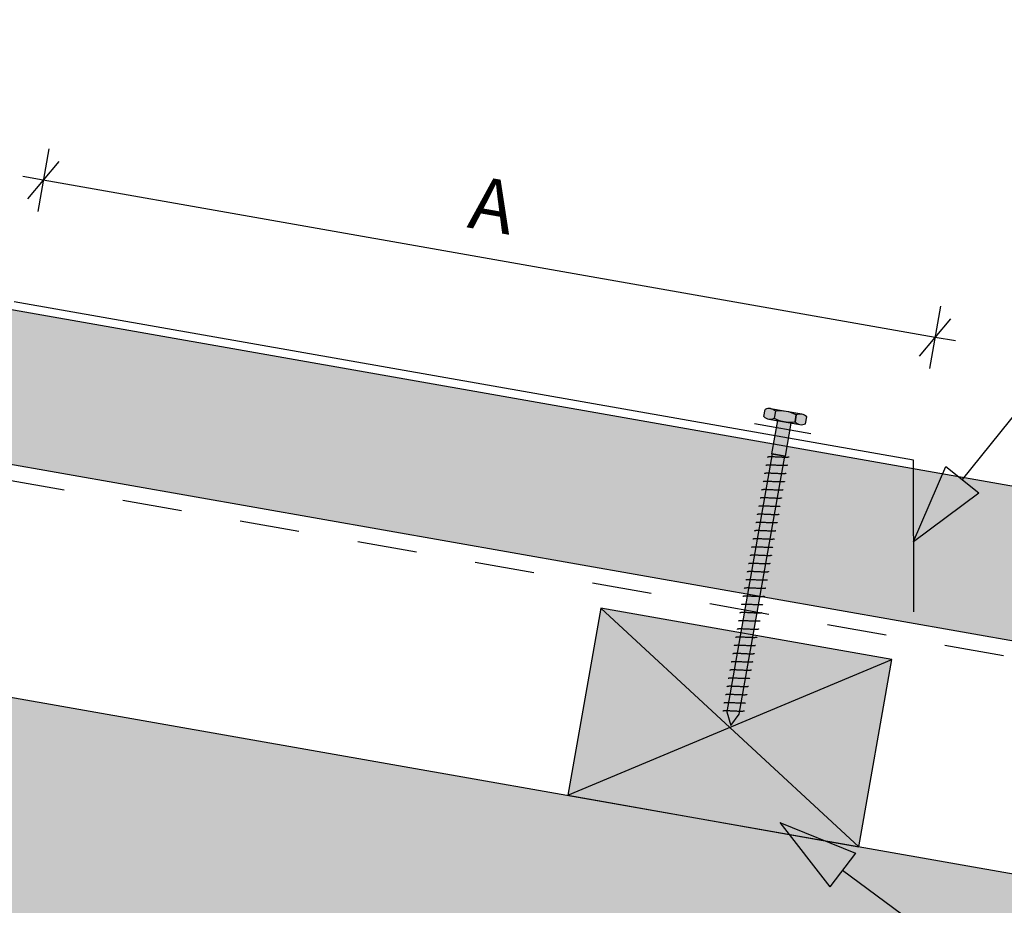
# Model space of a CAD drawing. Units: millimetres. Extents: x 7 to 290, y 5 to 183.
# Drawn here: x 142 to 189, y 133 to 175 of the extents above; entities that cross this region are included whole.
import ezdxf
from ezdxf.xclip import XClip

# ---------------------------------------------------------------- set-up
doc = ezdxf.new("R2010")
doc.units = ezdxf.units.MM
doc.header["$MEASUREMENT"] = 0
doc.header["$XCLIPFRAME"] = 2
doc.linetypes.add('Dashed', pattern=[5.644444, 2.822222, -2.822222])
doc.layers.add('Doc_ Floor', color=7, linetype='Continuous')
doc.styles.add('GENERATED_STYLE_1', font='txt')

# ---------------------------------------------------------------- blocks, each defined once
blk = doc.blocks.new('Drawing_1_2', base_point=(114.844, -39.627))
at = {"linetype": 'Continuous', "lineweight": 25}
blk.add_hatch(color=253, dxfattribs=at).paths.add_polyline_path([(140.397, 154.239), (245.407, 135.723), (246.657, 142.813), (141.648, 161.329)])
at = {"linetype": 'Continuous', "lineweight": 0}
for points in [[(177.767, 156.529), (177.71, 156.201, 0.333333), (178.202, 156.114), (178.26, 156.443, 0.333333)], [(179.505, 156.308), (178.028, 156.568), (177.941, 156.076), (179.418, 155.815)], [(179.245, 156.269, 0.166667), (178.26, 156.443), (178.202, 156.114, 0.166667), (179.187, 155.941)], [(179.737, 156.182, 0.333333), (179.245, 156.269), (179.187, 155.941, 0.333333), (179.679, 155.854)], [(178.352, 156.003), (178.074, 154.428), (178.73, 154.312), (179.008, 155.888)], [(178.107, 154.422), (175.953, 142.21), (176.145, 141.567), (176.544, 142.106), (178.697, 154.318)], [(169.987, 147.124), (168.424, 138.261), (182.212, 135.829), (183.775, 144.693)], [(288.826, 117.031), (136.249, 143.934), (136.249, 125.656), (288.826, 98.753)]]:
    blk.add_hatch(color=255, dxfattribs=at).paths.add_polyline_path(points)
at = {"linetype": 'Continuous'}
for p, q in [((246.657, 142.813), (141.648, 161.329)), ((177.71, 156.201), (177.767, 156.529)), ((179.505, 156.308), (178.028, 156.568)), ((178.26, 156.443), (178.202, 156.114)), ((178.26, 156.443), (178.202, 156.114)), ((179.187, 155.941), (179.245, 156.269)), ((179.245, 156.269), (179.187, 155.941)), ((179.679, 155.854), (179.737, 156.182)), ((177.941, 156.076), (179.418, 155.815)), ((178.352, 156.003), (178.074, 154.428)), ((179.008, 155.888), (178.352, 156.003)), ((178.73, 154.312), (179.008, 155.888)), ((178.107, 154.422), (175.953, 142.21)), ((176.544, 142.106), (178.697, 154.318)), ((177.909, 154.279), (177.895, 154.276)), ((177.926, 154.281), (177.909, 154.279)), ((177.947, 154.283), (177.926, 154.281)), ((177.971, 154.285), (177.947, 154.283)), ((177.998, 154.285), (177.971, 154.285)), ((178.028, 154.286), (177.998, 154.285)), ((178.061, 154.285), (178.028, 154.286)), ((178.096, 154.285), (178.061, 154.285)), ((178.074, 154.428), (178.73, 154.312)), ((178.133, 154.284), (178.096, 154.285)), ((178.697, 154.318), (178.107, 154.422)), ((178.172, 154.283), (178.133, 154.284)), ((178.213, 154.281), (178.172, 154.283)), ((178.255, 154.279), (178.213, 154.281)), ((178.298, 154.277), (178.255, 154.279)), ((178.341, 154.275), (178.298, 154.277)), ((178.892, 154.278), (178.885, 154.273)), ((178.894, 154.283), (178.892, 154.278)), ((140.397, 154.239), (245.407, 135.723)), ((177.81, 153.88), (177.807, 153.875)), ((177.816, 153.884), (177.81, 153.88)), ((177.827, 153.888), (177.816, 153.884)), ((177.841, 153.891), (177.827, 153.888)), ((177.858, 153.893), (177.841, 153.891)), ((177.879, 153.895), (177.858, 153.893)), ((177.878, 154.268), (177.875, 154.263)), ((177.885, 154.272), (177.878, 154.268)), ((177.903, 153.897), (177.879, 153.895)), ((177.895, 154.276), (177.885, 154.272)), ((177.93, 153.897), (177.903, 153.897)), ((177.96, 153.898), (177.93, 153.897)), ((177.992, 153.898), (177.96, 153.898)), ((178.027, 153.897), (177.992, 153.898)), ((178.065, 153.896), (178.027, 153.897)), ((178.104, 153.895), (178.065, 153.896)), ((178.144, 153.893), (178.104, 153.895)), ((178.186, 153.891), (178.144, 153.893)), ((178.229, 153.889), (178.186, 153.891)), ((178.273, 153.887), (178.229, 153.889)), ((178.317, 153.885), (178.273, 153.887)), ((178.36, 153.883), (178.317, 153.885)), ((178.385, 154.273), (178.341, 154.275)), ((178.404, 153.881), (178.36, 153.883)), ((178.429, 154.271), (178.385, 154.273)), ((178.447, 153.879), (178.404, 153.881)), ((178.472, 154.268), (178.429, 154.271)), ((178.489, 153.877), (178.447, 153.879)), ((178.515, 154.266), (178.472, 154.268)), ((178.529, 153.875), (178.489, 153.877)), ((178.557, 154.265), (178.515, 154.266)), ((178.568, 153.874), (178.529, 153.875)), ((178.598, 154.263), (178.557, 154.265)), ((178.606, 153.873), (178.568, 153.874)), ((178.637, 154.262), (178.598, 154.263)), ((178.641, 153.872), (178.606, 153.873)), ((178.674, 154.261), (178.637, 154.262)), ((178.673, 153.872), (178.641, 153.872)), ((178.703, 153.872), (178.673, 153.872)), ((178.709, 154.26), (178.674, 154.261)), ((178.73, 153.873), (178.703, 153.872)), ((178.742, 154.26), (178.709, 154.26)), ((178.754, 153.874), (178.73, 153.873)), ((178.772, 154.26), (178.742, 154.26)), ((178.775, 153.876), (178.754, 153.874)), ((178.799, 154.261), (178.772, 154.26)), ((178.793, 153.879), (178.775, 153.876)), ((178.806, 153.882), (178.793, 153.879)), ((178.823, 154.262), (178.799, 154.261)), ((178.817, 153.886), (178.806, 153.882)), ((178.823, 153.89), (178.817, 153.886)), ((178.844, 154.264), (178.823, 154.262)), ((178.826, 153.895), (178.823, 153.89)), ((178.861, 154.267), (178.844, 154.264)), ((178.875, 154.27), (178.861, 154.267)), ((178.885, 154.273), (178.875, 154.27)), ((177.741, 153.492), (177.739, 153.487)), ((177.748, 153.496), (177.741, 153.492)), ((177.758, 153.5), (177.748, 153.496)), ((177.772, 153.503), (177.758, 153.5)), ((177.789, 153.506), (177.772, 153.503)), ((177.81, 153.507), (177.789, 153.506)), ((177.834, 153.509), (177.81, 153.507)), ((177.861, 153.509), (177.834, 153.509)), ((177.891, 153.51), (177.861, 153.509)), ((177.924, 153.51), (177.891, 153.51)), ((177.959, 153.509), (177.924, 153.51)), ((177.996, 153.508), (177.959, 153.509)), ((178.035, 153.507), (177.996, 153.508)), ((178.076, 153.505), (178.035, 153.507)), ((178.118, 153.503), (178.076, 153.505)), ((178.161, 153.501), (178.118, 153.503)), ((178.204, 153.499), (178.161, 153.501)), ((178.248, 153.497), (178.204, 153.499)), ((178.292, 153.495), (178.248, 153.497)), ((178.336, 153.493), (178.292, 153.495)), ((178.378, 153.491), (178.336, 153.493)), ((178.42, 153.489), (178.378, 153.491)), ((178.461, 153.487), (178.42, 153.489)), ((178.5, 153.486), (178.461, 153.487)), ((178.537, 153.485), (178.5, 153.486)), ((178.572, 153.484), (178.537, 153.485)), ((178.605, 153.484), (178.572, 153.484)), ((178.635, 153.484), (178.605, 153.484)), ((178.662, 153.485), (178.635, 153.484)), ((178.686, 153.486), (178.662, 153.485)), ((178.707, 153.488), (178.686, 153.486)), ((178.724, 153.491), (178.707, 153.488)), ((178.738, 153.494), (178.724, 153.491)), ((178.748, 153.498), (178.738, 153.494)), ((178.755, 153.502), (178.748, 153.498)), ((178.758, 153.507), (178.755, 153.502)), ((177.673, 153.104), (177.67, 153.099)), ((177.68, 153.108), (177.673, 153.104)), ((177.69, 153.112), (177.68, 153.108)), ((177.704, 153.115), (177.69, 153.112)), ((177.721, 153.118), (177.704, 153.115)), ((177.742, 153.119), (177.721, 153.118)), ((177.766, 153.121), (177.742, 153.119)), ((177.793, 153.122), (177.766, 153.121)), ((177.823, 153.122), (177.793, 153.122)), ((177.856, 153.122), (177.823, 153.122)), ((177.891, 153.121), (177.856, 153.122)), ((177.928, 153.12), (177.891, 153.121)), ((177.967, 153.119), (177.928, 153.12)), ((178.007, 153.117), (177.967, 153.119)), ((178.049, 153.115), (178.007, 153.117)), ((178.092, 153.113), (178.049, 153.115)), ((178.136, 153.111), (178.092, 153.113)), ((178.18, 153.109), (178.136, 153.111)), ((178.224, 153.107), (178.18, 153.109)), ((178.267, 153.105), (178.224, 153.107)), ((178.31, 153.103), (178.267, 153.105)), ((178.352, 153.101), (178.31, 153.103)), ((178.393, 153.099), (178.352, 153.101)), ((178.432, 153.098), (178.393, 153.099)), ((178.469, 153.097), (178.432, 153.098)), ((178.504, 153.096), (178.469, 153.097)), ((178.536, 153.096), (178.504, 153.096)), ((178.566, 153.096), (178.536, 153.096)), ((178.594, 153.097), (178.566, 153.096)), ((178.618, 153.098), (178.594, 153.097)), ((178.638, 153.1), (178.618, 153.098)), ((178.656, 153.103), (178.638, 153.1)), ((178.67, 153.106), (178.656, 153.103)), ((178.68, 153.11), (178.67, 153.106)), ((178.686, 153.114), (178.68, 153.11)), ((178.689, 153.119), (178.686, 153.114)), ((177.605, 152.716), (177.602, 152.711)), ((177.611, 152.72), (177.605, 152.716)), ((177.621, 152.724), (177.611, 152.72)), ((177.635, 152.727), (177.621, 152.724)), ((177.653, 152.73), (177.635, 152.727)), ((177.673, 152.731), (177.653, 152.73)), ((177.697, 152.733), (177.673, 152.731)), ((177.725, 152.734), (177.697, 152.733)), ((177.755, 152.734), (177.725, 152.734)), ((177.787, 152.734), (177.755, 152.734)), ((177.822, 152.733), (177.787, 152.734)), ((177.859, 152.732), (177.822, 152.733)), ((177.898, 152.731), (177.859, 152.732)), ((177.939, 152.729), (177.898, 152.731)), ((177.981, 152.727), (177.939, 152.729)), ((178.024, 152.725), (177.981, 152.727)), ((178.067, 152.723), (178.024, 152.725)), ((178.111, 152.721), (178.067, 152.723)), ((178.155, 152.719), (178.111, 152.721)), ((178.199, 152.717), (178.155, 152.719)), ((178.242, 152.715), (178.199, 152.717)), ((178.284, 152.713), (178.242, 152.715)), ((178.324, 152.711), (178.284, 152.713)), ((178.363, 152.71), (178.324, 152.711)), ((178.4, 152.709), (178.363, 152.71)), ((178.435, 152.708), (178.4, 152.709)), ((178.468, 152.708), (178.435, 152.708)), ((178.498, 152.708), (178.468, 152.708)), ((178.525, 152.709), (178.498, 152.708)), ((178.549, 152.71), (178.525, 152.709)), ((178.57, 152.712), (178.549, 152.71)), ((178.587, 152.715), (178.57, 152.712)), ((178.601, 152.718), (178.587, 152.715)), ((178.611, 152.722), (178.601, 152.718)), ((178.618, 152.726), (178.611, 152.722)), ((178.621, 152.731), (178.618, 152.726)), ((177.485, 151.948), (177.474, 151.944)), ((177.498, 151.951), (177.485, 151.948)), ((177.516, 151.954), (177.498, 151.951)), ((177.537, 151.956), (177.516, 151.954)), ((177.536, 152.328), (177.533, 152.323)), ((177.543, 152.332), (177.536, 152.328)), ((177.561, 151.957), (177.537, 151.956)), ((177.553, 152.336), (177.543, 152.332)), ((177.567, 152.339), (177.553, 152.336)), ((177.588, 151.958), (177.561, 151.957)), ((177.584, 152.342), (177.567, 152.339)), ((177.605, 152.344), (177.584, 152.342)), ((177.618, 151.958), (177.588, 151.958)), ((177.629, 152.345), (177.605, 152.344)), ((177.65, 151.958), (177.618, 151.958)), ((177.656, 152.346), (177.629, 152.345)), ((177.685, 151.957), (177.65, 151.958)), ((177.686, 152.346), (177.656, 152.346)), ((177.723, 151.956), (177.685, 151.957)), ((177.719, 152.346), (177.686, 152.346)), ((177.754, 152.345), (177.719, 152.346)), ((177.762, 151.955), (177.723, 151.956)), ((177.791, 152.344), (177.754, 152.345)), ((177.802, 151.953), (177.762, 151.955)), ((177.83, 152.343), (177.791, 152.344)), ((177.844, 151.951), (177.802, 151.953)), ((177.871, 152.341), (177.83, 152.343)), ((177.887, 151.949), (177.844, 151.951)), ((177.913, 152.339), (177.871, 152.341)), ((177.931, 151.947), (177.887, 151.949)), ((177.955, 152.337), (177.913, 152.339)), ((177.974, 151.945), (177.931, 151.947)), ((177.999, 152.335), (177.955, 152.337)), ((178.043, 152.333), (177.999, 152.335)), ((178.087, 152.331), (178.043, 152.333)), ((178.13, 152.329), (178.087, 152.331)), ((178.173, 152.327), (178.13, 152.329)), ((178.215, 152.325), (178.173, 152.327)), ((178.256, 152.323), (178.215, 152.325)), ((178.295, 152.322), (178.256, 152.323)), ((178.332, 152.321), (178.295, 152.322)), ((178.367, 152.32), (178.332, 152.321)), ((178.4, 152.32), (178.367, 152.32)), ((178.43, 152.32), (178.4, 152.32)), ((178.457, 152.321), (178.43, 152.32)), ((178.481, 152.322), (178.457, 152.321)), ((178.475, 151.946), (178.464, 151.942)), ((178.481, 151.95), (178.475, 151.946)), ((178.502, 152.324), (178.481, 152.322)), ((178.484, 151.955), (178.481, 151.95)), ((178.519, 152.327), (178.502, 152.324)), ((178.533, 152.33), (178.519, 152.327)), ((178.543, 152.334), (178.533, 152.33)), ((178.55, 152.338), (178.543, 152.334)), ((178.552, 152.343), (178.55, 152.338)), ((177.399, 151.552), (177.397, 151.547)), ((177.406, 151.556), (177.399, 151.552)), ((177.416, 151.56), (177.406, 151.556)), ((177.43, 151.563), (177.416, 151.56)), ((177.447, 151.566), (177.43, 151.563)), ((177.468, 151.568), (177.447, 151.566)), ((177.468, 151.94), (177.465, 151.935)), ((177.474, 151.944), (177.468, 151.94)), ((177.492, 151.569), (177.468, 151.568)), ((177.519, 151.57), (177.492, 151.569)), ((177.549, 151.57), (177.519, 151.57)), ((177.582, 151.57), (177.549, 151.57)), ((177.617, 151.569), (177.582, 151.57)), ((177.654, 151.568), (177.617, 151.569)), ((177.693, 151.567), (177.654, 151.568)), ((177.734, 151.565), (177.693, 151.567)), ((177.776, 151.563), (177.734, 151.565)), ((177.819, 151.561), (177.776, 151.563)), ((177.862, 151.559), (177.819, 151.561)), ((177.906, 151.557), (177.862, 151.559)), ((177.95, 151.555), (177.906, 151.557)), ((177.993, 151.553), (177.95, 151.555)), ((178.018, 151.943), (177.974, 151.945)), ((178.036, 151.551), (177.993, 151.553)), ((178.062, 151.941), (178.018, 151.943)), ((178.078, 151.549), (178.036, 151.551)), ((178.105, 151.939), (178.062, 151.941)), ((178.119, 151.547), (178.078, 151.549)), ((178.147, 151.937), (178.105, 151.939)), ((178.158, 151.546), (178.119, 151.547)), ((178.187, 151.935), (178.147, 151.937)), ((178.195, 151.545), (178.158, 151.546)), ((178.226, 151.934), (178.187, 151.935)), ((178.23, 151.544), (178.195, 151.545)), ((178.264, 151.933), (178.226, 151.934)), ((178.263, 151.544), (178.23, 151.544)), ((178.293, 151.544), (178.263, 151.544)), ((178.299, 151.932), (178.264, 151.933)), ((178.32, 151.545), (178.293, 151.544)), ((178.331, 151.932), (178.299, 151.932)), ((178.344, 151.547), (178.32, 151.545)), ((178.361, 151.932), (178.331, 151.932)), ((178.365, 151.548), (178.344, 151.547)), ((178.388, 151.933), (178.361, 151.932)), ((178.382, 151.551), (178.365, 151.548)), ((178.396, 151.554), (178.382, 151.551)), ((178.412, 151.935), (178.388, 151.933)), ((178.406, 151.558), (178.396, 151.554)), ((178.413, 151.562), (178.406, 151.558)), ((178.433, 151.936), (178.412, 151.935)), ((178.416, 151.567), (178.413, 151.562)), ((178.45, 151.939), (178.433, 151.936)), ((178.464, 151.942), (178.45, 151.939)), ((177.331, 151.164), (177.328, 151.159)), ((177.338, 151.168), (177.331, 151.164)), ((177.348, 151.172), (177.338, 151.168)), ((177.362, 151.175), (177.348, 151.172)), ((177.379, 151.178), (177.362, 151.175)), ((177.4, 151.18), (177.379, 151.178)), ((177.424, 151.181), (177.4, 151.18)), ((177.451, 151.182), (177.424, 151.181)), ((177.481, 151.182), (177.451, 151.182)), ((177.514, 151.182), (177.481, 151.182)), ((177.549, 151.181), (177.514, 151.182)), ((177.586, 151.18), (177.549, 151.181)), ((177.625, 151.179), (177.586, 151.18)), ((177.665, 151.177), (177.625, 151.179)), ((177.707, 151.175), (177.665, 151.177)), ((177.75, 151.173), (177.707, 151.175)), ((177.794, 151.171), (177.75, 151.173)), ((177.838, 151.169), (177.794, 151.171)), ((177.882, 151.167), (177.838, 151.169)), ((177.925, 151.165), (177.882, 151.167)), ((177.968, 151.163), (177.925, 151.165)), ((178.01, 151.161), (177.968, 151.163)), ((178.051, 151.159), (178.01, 151.161)), ((178.09, 151.158), (178.051, 151.159)), ((178.127, 151.157), (178.09, 151.158)), ((178.162, 151.156), (178.127, 151.157)), ((178.194, 151.156), (178.162, 151.156)), ((178.224, 151.157), (178.194, 151.156)), ((178.251, 151.157), (178.224, 151.157)), ((178.276, 151.159), (178.251, 151.157)), ((178.296, 151.16), (178.276, 151.159)), ((178.314, 151.163), (178.296, 151.16)), ((178.328, 151.166), (178.314, 151.163)), ((178.338, 151.17), (178.328, 151.166)), ((178.344, 151.174), (178.338, 151.17)), ((178.347, 151.179), (178.344, 151.174)), ((177.263, 150.776), (177.26, 150.771)), ((177.269, 150.78), (177.263, 150.776)), ((177.279, 150.784), (177.269, 150.78)), ((177.293, 150.787), (177.279, 150.784)), ((177.311, 150.79), (177.293, 150.787)), ((177.331, 150.792), (177.311, 150.79)), ((177.355, 150.793), (177.331, 150.792)), ((177.383, 150.794), (177.355, 150.793)), ((177.413, 150.794), (177.383, 150.794)), ((177.445, 150.794), (177.413, 150.794)), ((177.48, 150.793), (177.445, 150.794)), ((177.517, 150.792), (177.48, 150.793)), ((177.556, 150.791), (177.517, 150.792)), ((177.597, 150.789), (177.556, 150.791)), ((177.639, 150.787), (177.597, 150.789)), ((177.682, 150.785), (177.639, 150.787)), ((177.725, 150.783), (177.682, 150.785)), ((177.769, 150.781), (177.725, 150.783)), ((177.813, 150.779), (177.769, 150.781)), ((177.857, 150.777), (177.813, 150.779)), ((177.9, 150.775), (177.857, 150.777)), ((177.941, 150.773), (177.9, 150.775)), ((177.982, 150.771), (177.941, 150.773)), ((178.021, 150.77), (177.982, 150.771)), ((178.058, 150.769), (178.021, 150.77)), ((178.093, 150.768), (178.058, 150.769)), ((178.126, 150.768), (178.093, 150.768)), ((178.156, 150.769), (178.126, 150.768)), ((178.183, 150.769), (178.156, 150.769)), ((178.207, 150.771), (178.183, 150.769)), ((178.228, 150.773), (178.207, 150.771)), ((178.245, 150.775), (178.228, 150.773)), ((178.259, 150.778), (178.245, 150.775)), ((178.269, 150.782), (178.259, 150.778)), ((178.276, 150.786), (178.269, 150.782)), ((178.279, 150.791), (178.276, 150.786)), ((177.194, 150.388), (177.191, 150.383)), ((177.201, 150.393), (177.194, 150.388)), ((177.211, 150.396), (177.201, 150.393)), ((177.225, 150.399), (177.211, 150.396)), ((177.242, 150.402), (177.225, 150.399)), ((177.263, 150.404), (177.242, 150.402)), ((177.287, 150.405), (177.263, 150.404)), ((177.314, 150.406), (177.287, 150.405)), ((177.344, 150.406), (177.314, 150.406)), ((177.377, 150.406), (177.344, 150.406)), ((177.412, 150.405), (177.377, 150.406)), ((177.449, 150.404), (177.412, 150.405)), ((177.488, 150.403), (177.449, 150.404)), ((177.529, 150.401), (177.488, 150.403)), ((177.571, 150.4), (177.529, 150.401)), ((177.613, 150.398), (177.571, 150.4)), ((177.657, 150.395), (177.613, 150.398)), ((177.701, 150.393), (177.657, 150.395)), ((177.745, 150.391), (177.701, 150.393)), ((177.788, 150.389), (177.745, 150.391)), ((177.831, 150.387), (177.788, 150.389)), ((177.873, 150.385), (177.831, 150.387)), ((177.914, 150.383), (177.873, 150.385)), ((177.953, 150.382), (177.914, 150.383)), ((177.99, 150.381), (177.953, 150.382)), ((178.025, 150.381), (177.99, 150.381)), ((178.058, 150.38), (178.025, 150.381)), ((178.088, 150.381), (178.058, 150.38)), ((178.115, 150.381), (178.088, 150.381)), ((178.139, 150.383), (178.115, 150.381)), ((178.159, 150.385), (178.139, 150.383)), ((178.177, 150.387), (178.159, 150.385)), ((178.191, 150.39), (178.177, 150.387)), ((178.201, 150.394), (178.191, 150.39)), ((178.208, 150.398), (178.201, 150.394)), ((178.21, 150.403), (178.208, 150.398)), ((177.064, 149.617), (177.057, 149.612)), ((177.074, 149.62), (177.064, 149.617)), ((177.088, 149.623), (177.074, 149.62)), ((177.105, 149.626), (177.088, 149.623)), ((177.126, 149.628), (177.105, 149.626)), ((177.126, 150), (177.123, 149.995)), ((177.132, 150.005), (177.126, 150)), ((177.15, 149.629), (177.126, 149.628)), ((177.143, 150.008), (177.132, 150.005)), ((177.156, 150.011), (177.143, 150.008)), ((177.177, 149.63), (177.15, 149.629)), ((177.174, 150.014), (177.156, 150.011)), ((177.195, 150.016), (177.174, 150.014)), ((177.207, 149.63), (177.177, 149.63)), ((177.219, 150.017), (177.195, 150.016)), ((177.24, 149.63), (177.207, 149.63)), ((177.246, 150.018), (177.219, 150.017)), ((177.275, 149.629), (177.24, 149.63)), ((177.276, 150.018), (177.246, 150.018)), ((177.312, 149.628), (177.275, 149.629)), ((177.308, 150.018), (177.276, 150.018)), ((177.343, 150.017), (177.308, 150.018)), ((177.351, 149.627), (177.312, 149.628)), ((177.381, 150.016), (177.343, 150.017)), ((177.392, 149.625), (177.351, 149.627)), ((177.42, 150.015), (177.381, 150.016)), ((177.434, 149.624), (177.392, 149.625)), ((177.46, 150.013), (177.42, 150.015)), ((177.477, 149.622), (177.434, 149.624)), ((177.502, 150.012), (177.46, 150.013)), ((177.52, 149.62), (177.477, 149.622)), ((177.545, 150.01), (177.502, 150.012)), ((177.564, 149.617), (177.52, 149.62)), ((177.589, 150.007), (177.545, 150.01)), ((177.608, 149.615), (177.564, 149.617)), ((177.632, 150.005), (177.589, 150.007)), ((177.676, 150.003), (177.632, 150.005)), ((177.72, 150.001), (177.676, 150.003)), ((177.763, 149.999), (177.72, 150.001)), ((177.805, 149.997), (177.763, 149.999)), ((177.845, 149.996), (177.805, 149.997)), ((177.884, 149.994), (177.845, 149.996)), ((177.922, 149.993), (177.884, 149.994)), ((177.957, 149.993), (177.922, 149.993)), ((177.989, 149.992), (177.957, 149.993)), ((178.019, 149.993), (177.989, 149.992)), ((178.046, 149.993), (178.019, 149.993)), ((178.07, 149.995), (178.046, 149.993)), ((178.064, 149.618), (178.054, 149.614)), ((178.071, 149.622), (178.064, 149.618)), ((178.091, 149.997), (178.07, 149.995)), ((178.074, 149.627), (178.071, 149.622)), ((178.108, 149.999), (178.091, 149.997)), ((178.122, 150.002), (178.108, 149.999)), ((178.133, 150.006), (178.122, 150.002)), ((178.139, 150.01), (178.133, 150.006)), ((178.142, 150.015), (178.139, 150.01)), ((176.989, 149.224), (176.986, 149.219)), ((176.996, 149.229), (176.989, 149.224)), ((177.006, 149.232), (176.996, 149.229)), ((177.02, 149.236), (177.006, 149.232)), ((177.037, 149.238), (177.02, 149.236)), ((177.058, 149.24), (177.037, 149.238)), ((177.057, 149.612), (177.055, 149.607)), ((177.082, 149.241), (177.058, 149.24)), ((177.109, 149.242), (177.082, 149.241)), ((177.139, 149.242), (177.109, 149.242)), ((177.172, 149.242), (177.139, 149.242)), ((177.207, 149.241), (177.172, 149.242)), ((177.244, 149.24), (177.207, 149.241)), ((177.283, 149.239), (177.244, 149.24)), ((177.323, 149.238), (177.283, 149.239)), ((177.365, 149.236), (177.323, 149.238)), ((177.408, 149.234), (177.365, 149.236)), ((177.452, 149.232), (177.408, 149.234)), ((177.496, 149.229), (177.452, 149.232)), ((177.54, 149.227), (177.496, 149.229)), ((177.583, 149.225), (177.54, 149.227)), ((177.626, 149.223), (177.583, 149.225)), ((177.651, 149.613), (177.608, 149.615)), ((177.668, 149.221), (177.626, 149.223)), ((177.694, 149.611), (177.651, 149.613)), ((177.708, 149.22), (177.668, 149.221)), ((177.736, 149.609), (177.694, 149.611)), ((177.748, 149.218), (177.708, 149.22)), ((177.777, 149.608), (177.736, 149.609)), ((177.785, 149.217), (177.748, 149.218)), ((177.816, 149.606), (177.777, 149.608)), ((177.82, 149.217), (177.785, 149.217)), ((177.853, 149.605), (177.816, 149.606)), ((177.852, 149.216), (177.82, 149.217)), ((177.882, 149.217), (177.852, 149.216)), ((177.888, 149.605), (177.853, 149.605)), ((177.909, 149.218), (177.882, 149.217)), ((177.921, 149.604), (177.888, 149.605)), ((177.933, 149.219), (177.909, 149.218)), ((177.951, 149.605), (177.921, 149.604)), ((177.954, 149.221), (177.933, 149.219)), ((177.978, 149.605), (177.951, 149.605)), ((177.972, 149.223), (177.954, 149.221)), ((177.986, 149.226), (177.972, 149.223)), ((178.002, 149.607), (177.978, 149.605)), ((177.996, 149.23), (177.986, 149.226)), ((178.002, 149.234), (177.996, 149.23)), ((178.023, 149.609), (178.002, 149.607)), ((178.005, 149.24), (178.002, 149.234)), ((178.04, 149.611), (178.023, 149.609)), ((178.054, 149.614), (178.04, 149.611)), ((176.921, 148.836), (176.918, 148.831)), ((176.927, 148.841), (176.921, 148.836)), ((176.937, 148.844), (176.927, 148.841)), ((176.951, 148.848), (176.937, 148.844)), ((176.969, 148.85), (176.951, 148.848)), ((176.989, 148.852), (176.969, 148.85)), ((177.013, 148.853), (176.989, 148.852)), ((177.041, 148.854), (177.013, 148.853)), ((177.07, 148.854), (177.041, 148.854)), ((177.103, 148.854), (177.07, 148.854)), ((177.138, 148.853), (177.103, 148.854)), ((177.175, 148.852), (177.138, 148.853)), ((177.214, 148.851), (177.175, 148.852)), ((177.255, 148.85), (177.214, 148.851)), ((177.297, 148.848), (177.255, 148.85)), ((177.34, 148.846), (177.297, 148.848)), ((177.383, 148.844), (177.34, 148.846)), ((177.427, 148.841), (177.383, 148.844)), ((177.471, 148.839), (177.427, 148.841)), ((177.515, 148.837), (177.471, 148.839)), ((177.558, 148.835), (177.515, 148.837)), ((177.599, 148.833), (177.558, 148.835)), ((177.64, 148.832), (177.599, 148.833)), ((177.679, 148.83), (177.64, 148.832)), ((177.716, 148.829), (177.679, 148.83)), ((177.751, 148.829), (177.716, 148.829)), ((177.784, 148.829), (177.751, 148.829)), ((177.814, 148.829), (177.784, 148.829)), ((177.841, 148.83), (177.814, 148.829)), ((177.865, 148.831), (177.841, 148.83)), ((177.886, 148.833), (177.865, 148.831)), ((177.903, 148.835), (177.886, 148.833)), ((177.917, 148.838), (177.903, 148.835)), ((177.927, 148.842), (177.917, 148.838)), ((177.934, 148.847), (177.927, 148.842)), ((177.937, 148.852), (177.934, 148.847)), ((176.852, 148.448), (176.849, 148.443)), ((176.859, 148.453), (176.852, 148.448)), ((176.869, 148.457), (176.859, 148.453)), ((176.883, 148.46), (176.869, 148.457)), ((176.9, 148.462), (176.883, 148.46)), ((176.921, 148.464), (176.9, 148.462)), ((176.945, 148.465), (176.921, 148.464)), ((176.972, 148.466), (176.945, 148.465)), ((177.002, 148.466), (176.972, 148.466)), ((177.035, 148.466), (177.002, 148.466)), ((177.07, 148.466), (177.035, 148.466)), ((177.107, 148.465), (177.07, 148.466)), ((177.146, 148.463), (177.107, 148.465)), ((177.187, 148.462), (177.146, 148.463)), ((177.229, 148.46), (177.187, 148.462)), ((177.271, 148.458), (177.229, 148.46)), ((177.315, 148.456), (177.271, 148.458)), ((177.359, 148.453), (177.315, 148.456)), ((177.403, 148.451), (177.359, 148.453)), ((177.446, 148.449), (177.403, 148.451)), ((177.489, 148.447), (177.446, 148.449)), ((177.531, 148.445), (177.489, 148.447)), ((177.572, 148.444), (177.531, 148.445)), ((177.611, 148.442), (177.572, 148.444)), ((177.648, 148.441), (177.611, 148.442)), ((177.683, 148.441), (177.648, 148.441)), ((177.716, 148.441), (177.683, 148.441)), ((177.746, 148.441), (177.716, 148.441)), ((177.773, 148.442), (177.746, 148.441)), ((177.797, 148.443), (177.773, 148.442)), ((177.817, 148.445), (177.797, 148.443)), ((177.835, 148.447), (177.817, 148.445)), ((177.849, 148.45), (177.835, 148.447)), ((177.859, 148.454), (177.849, 148.45)), ((177.866, 148.459), (177.859, 148.454)), ((177.868, 148.464), (177.866, 148.459)), ((176.784, 148.06), (176.781, 148.055)), ((176.79, 148.065), (176.784, 148.06)), ((176.801, 148.069), (176.79, 148.065)), ((176.814, 148.072), (176.801, 148.069)), ((176.832, 148.074), (176.814, 148.072)), ((176.853, 148.076), (176.832, 148.074)), ((176.877, 148.077), (176.853, 148.076)), ((176.904, 148.078), (176.877, 148.077)), ((176.934, 148.078), (176.904, 148.078)), ((176.966, 148.078), (176.934, 148.078)), ((177.001, 148.078), (176.966, 148.078)), ((177.039, 148.077), (177.001, 148.078)), ((177.078, 148.075), (177.039, 148.077)), ((177.118, 148.074), (177.078, 148.075)), ((177.16, 148.072), (177.118, 148.074)), ((177.203, 148.07), (177.16, 148.072)), ((177.247, 148.068), (177.203, 148.07)), ((177.29, 148.066), (177.247, 148.068)), ((177.334, 148.063), (177.29, 148.066)), ((177.378, 148.061), (177.334, 148.063)), ((177.421, 148.059), (177.378, 148.061)), ((177.463, 148.057), (177.421, 148.059)), ((177.503, 148.056), (177.463, 148.057)), ((177.542, 148.054), (177.503, 148.056)), ((177.579, 148.053), (177.542, 148.054)), ((177.615, 148.053), (177.579, 148.053)), ((177.647, 148.053), (177.615, 148.053)), ((177.677, 148.053), (177.647, 148.053)), ((177.704, 148.054), (177.677, 148.053)), ((177.728, 148.055), (177.704, 148.054)), ((177.749, 148.057), (177.728, 148.055)), ((177.766, 148.059), (177.749, 148.057)), ((177.78, 148.062), (177.766, 148.059)), ((177.791, 148.066), (177.78, 148.062)), ((177.797, 148.071), (177.791, 148.066)), ((177.8, 148.076), (177.797, 148.071)), ((176.653, 147.289), (176.647, 147.284)), ((176.664, 147.293), (176.653, 147.289)), ((176.678, 147.296), (176.664, 147.293)), ((176.695, 147.298), (176.678, 147.296)), ((176.716, 147.3), (176.695, 147.298)), ((176.715, 147.672), (176.713, 147.667)), ((176.722, 147.677), (176.715, 147.672)), ((176.74, 147.301), (176.716, 147.3)), ((176.732, 147.681), (176.722, 147.677)), ((176.746, 147.684), (176.732, 147.681)), ((176.767, 147.302), (176.74, 147.301)), ((176.763, 147.686), (176.746, 147.684)), ((176.784, 147.688), (176.763, 147.686)), ((176.797, 147.302), (176.767, 147.302)), ((176.808, 147.689), (176.784, 147.688)), ((176.829, 147.302), (176.797, 147.302)), ((176.835, 147.69), (176.808, 147.689)), ((176.865, 147.302), (176.829, 147.302)), ((176.865, 147.69), (176.835, 147.69)), ((176.898, 147.69), (176.865, 147.69)), ((176.902, 147.301), (176.865, 147.302)), ((176.933, 147.69), (176.898, 147.69)), ((176.941, 147.299), (176.902, 147.301)), ((176.97, 147.689), (176.933, 147.69)), ((176.981, 147.298), (176.941, 147.299)), ((177.009, 147.687), (176.97, 147.689)), ((177.023, 147.296), (176.981, 147.298)), ((177.05, 147.686), (177.009, 147.687)), ((177.066, 147.294), (177.023, 147.296)), ((177.092, 147.684), (177.05, 147.686)), ((177.11, 147.292), (177.066, 147.294)), ((177.135, 147.682), (177.092, 147.684)), ((177.154, 147.29), (177.11, 147.292)), ((177.178, 147.68), (177.135, 147.682)), ((177.197, 147.287), (177.154, 147.29)), ((177.222, 147.678), (177.178, 147.68)), ((177.241, 147.285), (177.197, 147.287)), ((177.266, 147.675), (177.222, 147.678)), ((177.284, 147.283), (177.241, 147.285)), ((177.309, 147.673), (177.266, 147.675)), ((177.352, 147.671), (177.309, 147.673)), ((177.394, 147.669), (177.352, 147.671)), ((177.435, 147.668), (177.394, 147.669)), ((177.474, 147.666), (177.435, 147.668)), ((177.511, 147.665), (177.474, 147.666)), ((177.546, 147.665), (177.511, 147.665)), ((177.579, 147.665), (177.546, 147.665)), ((177.609, 147.665), (177.579, 147.665)), ((177.636, 147.666), (177.609, 147.665)), ((177.643, 147.287), (177.63, 147.283)), ((177.66, 147.667), (177.636, 147.666)), ((177.654, 147.29), (177.643, 147.287)), ((177.66, 147.295), (177.654, 147.29)), ((177.681, 147.669), (177.66, 147.667)), ((177.663, 147.3), (177.66, 147.295)), ((177.698, 147.671), (177.681, 147.669)), ((177.712, 147.675), (177.698, 147.671)), ((177.722, 147.678), (177.712, 147.675)), ((177.729, 147.683), (177.722, 147.678)), ((177.732, 147.688), (177.729, 147.683)), ((169.987, 147.124), (168.424, 138.261)), ((169.987, 147.124), (182.212, 135.829)), ((183.775, 144.693), (169.987, 147.124)), ((176.579, 146.897), (176.576, 146.891)), ((176.585, 146.901), (176.579, 146.897)), ((176.595, 146.905), (176.585, 146.901)), ((176.609, 146.908), (176.595, 146.905)), ((176.627, 146.91), (176.609, 146.908)), ((176.647, 146.912), (176.627, 146.91)), ((176.647, 147.284), (176.644, 147.279)), ((176.671, 146.913), (176.647, 146.912)), ((176.698, 146.914), (176.671, 146.913)), ((176.728, 146.915), (176.698, 146.914)), ((176.761, 146.914), (176.728, 146.915)), ((176.796, 146.914), (176.761, 146.914)), ((176.833, 146.913), (176.796, 146.914)), ((176.872, 146.911), (176.833, 146.913)), ((176.913, 146.91), (176.872, 146.911)), ((176.955, 146.908), (176.913, 146.91)), ((176.998, 146.906), (176.955, 146.908)), ((177.041, 146.904), (176.998, 146.906)), ((177.085, 146.902), (177.041, 146.904)), ((177.129, 146.899), (177.085, 146.902)), ((177.173, 146.897), (177.129, 146.899)), ((177.215, 146.895), (177.173, 146.897)), ((177.257, 146.893), (177.215, 146.895)), ((177.298, 146.892), (177.257, 146.893)), ((177.326, 147.281), (177.284, 147.283)), ((177.337, 146.891), (177.298, 146.892)), ((177.366, 147.28), (177.326, 147.281)), ((177.374, 146.89), (177.337, 146.891)), ((177.406, 147.279), (177.366, 147.28)), ((177.409, 146.889), (177.374, 146.89)), ((177.443, 147.278), (177.406, 147.279)), ((177.442, 146.889), (177.409, 146.889)), ((177.472, 146.889), (177.442, 146.889)), ((177.478, 147.277), (177.443, 147.278)), ((177.499, 146.89), (177.472, 146.889)), ((177.51, 147.277), (177.478, 147.277)), ((177.523, 146.891), (177.499, 146.89)), ((177.54, 147.277), (177.51, 147.277)), ((177.544, 146.893), (177.523, 146.891)), ((177.567, 147.278), (177.54, 147.277)), ((177.561, 146.895), (177.544, 146.893)), ((177.575, 146.899), (177.561, 146.895)), ((177.591, 147.279), (177.567, 147.278)), ((177.585, 146.902), (177.575, 146.899)), ((177.592, 146.907), (177.585, 146.902)), ((177.612, 147.281), (177.591, 147.279)), ((177.595, 146.912), (177.592, 146.907)), ((177.63, 147.283), (177.612, 147.281)), ((176.51, 146.509), (176.507, 146.504)), ((176.517, 146.513), (176.51, 146.509)), ((176.527, 146.517), (176.517, 146.513)), ((176.541, 146.52), (176.527, 146.517)), ((176.558, 146.522), (176.541, 146.52)), ((176.579, 146.524), (176.558, 146.522)), ((176.603, 146.526), (176.579, 146.524)), ((176.63, 146.526), (176.603, 146.526)), ((176.66, 146.527), (176.63, 146.526)), ((176.693, 146.526), (176.66, 146.527)), ((176.728, 146.526), (176.693, 146.526)), ((176.765, 146.525), (176.728, 146.526)), ((176.804, 146.523), (176.765, 146.525)), ((176.845, 146.522), (176.804, 146.523)), ((176.886, 146.52), (176.845, 146.522)), ((176.929, 146.518), (176.886, 146.52)), ((176.973, 146.516), (176.929, 146.518)), ((177.017, 146.514), (176.973, 146.516)), ((177.061, 146.512), (177.017, 146.514)), ((177.104, 146.509), (177.061, 146.512)), ((177.147, 146.507), (177.104, 146.509)), ((177.189, 146.506), (177.147, 146.507)), ((177.23, 146.504), (177.189, 146.506)), ((177.269, 146.503), (177.23, 146.504)), ((177.306, 146.502), (177.269, 146.503)), ((177.341, 146.501), (177.306, 146.502)), ((177.374, 146.501), (177.341, 146.501)), ((177.403, 146.501), (177.374, 146.501)), ((177.431, 146.502), (177.403, 146.501)), ((177.455, 146.503), (177.431, 146.502)), ((177.475, 146.505), (177.455, 146.503)), ((177.493, 146.508), (177.475, 146.505)), ((177.507, 146.511), (177.493, 146.508)), ((177.517, 146.514), (177.507, 146.511)), ((177.523, 146.519), (177.517, 146.514)), ((177.526, 146.524), (177.523, 146.519)), ((176.442, 146.121), (176.439, 146.116)), ((176.448, 146.125), (176.442, 146.121)), ((176.459, 146.129), (176.448, 146.125)), ((176.472, 146.132), (176.459, 146.129)), ((176.49, 146.134), (176.472, 146.132)), ((176.511, 146.136), (176.49, 146.134)), ((176.535, 146.138), (176.511, 146.136)), ((176.562, 146.138), (176.535, 146.138)), ((176.592, 146.139), (176.562, 146.138)), ((176.624, 146.138), (176.592, 146.139)), ((176.659, 146.138), (176.624, 146.138)), ((176.696, 146.137), (176.659, 146.138)), ((176.736, 146.135), (176.696, 146.137)), ((176.776, 146.134), (176.736, 146.135)), ((176.818, 146.132), (176.776, 146.134)), ((176.861, 146.13), (176.818, 146.132)), ((176.905, 146.128), (176.861, 146.13)), ((176.948, 146.126), (176.905, 146.128)), ((176.992, 146.124), (176.948, 146.126)), ((177.036, 146.121), (176.992, 146.124)), ((177.079, 146.119), (177.036, 146.121)), ((177.121, 146.118), (177.079, 146.119)), ((177.161, 146.116), (177.121, 146.118)), ((177.2, 146.115), (177.161, 146.116)), ((177.237, 146.114), (177.2, 146.115)), ((177.272, 146.113), (177.237, 146.114)), ((177.305, 146.113), (177.272, 146.113)), ((177.335, 146.113), (177.305, 146.113)), ((177.362, 146.114), (177.335, 146.113)), ((177.386, 146.115), (177.362, 146.114)), ((177.407, 146.117), (177.386, 146.115)), ((177.424, 146.12), (177.407, 146.117)), ((177.438, 146.123), (177.424, 146.12)), ((177.449, 146.126), (177.438, 146.123)), ((177.455, 146.131), (177.449, 146.126)), ((177.458, 146.136), (177.455, 146.131)), ((176.373, 145.733), (176.37, 145.728)), ((176.38, 145.737), (176.373, 145.733)), ((176.39, 145.741), (176.38, 145.737)), ((176.404, 145.744), (176.39, 145.741)), ((176.421, 145.746), (176.404, 145.744)), ((176.442, 145.748), (176.421, 145.746)), ((176.466, 145.75), (176.442, 145.748)), ((176.493, 145.75), (176.466, 145.75)), ((176.523, 145.751), (176.493, 145.75)), ((176.556, 145.75), (176.523, 145.751)), ((176.591, 145.75), (176.556, 145.75)), ((176.628, 145.749), (176.591, 145.75)), ((176.667, 145.748), (176.628, 145.749)), ((176.708, 145.746), (176.667, 145.748)), ((176.75, 145.744), (176.708, 145.746)), ((176.793, 145.742), (176.75, 145.744)), ((176.836, 145.74), (176.793, 145.742)), ((176.88, 145.738), (176.836, 145.74)), ((176.924, 145.736), (176.88, 145.738)), ((176.967, 145.733), (176.924, 145.736)), ((177.01, 145.731), (176.967, 145.733)), ((177.052, 145.73), (177.01, 145.731)), ((177.093, 145.728), (177.052, 145.73)), ((177.132, 145.727), (177.093, 145.728)), ((177.169, 145.726), (177.132, 145.727)), ((177.204, 145.725), (177.169, 145.726)), ((177.237, 145.725), (177.204, 145.725)), ((177.267, 145.725), (177.237, 145.725)), ((177.294, 145.726), (177.267, 145.725)), ((177.318, 145.727), (177.294, 145.726)), ((177.339, 145.729), (177.318, 145.727)), ((177.356, 145.732), (177.339, 145.729)), ((177.37, 145.735), (177.356, 145.732)), ((177.38, 145.738), (177.37, 145.735)), ((177.387, 145.743), (177.38, 145.738)), ((177.389, 145.748), (177.387, 145.743)), ((176.236, 144.957), (176.234, 144.952)), ((176.243, 144.961), (176.236, 144.957)), ((176.253, 144.965), (176.243, 144.961)), ((176.267, 144.968), (176.253, 144.965)), ((176.285, 144.971), (176.267, 144.968)), ((176.305, 144.972), (176.285, 144.971)), ((176.305, 145.345), (176.302, 145.34)), ((176.311, 145.349), (176.305, 145.345)), ((176.329, 144.974), (176.305, 144.972)), ((176.322, 145.353), (176.311, 145.349)), ((176.336, 145.356), (176.322, 145.353)), ((176.356, 144.974), (176.329, 144.974)), ((176.353, 145.358), (176.336, 145.356)), ((176.374, 145.36), (176.353, 145.358)), ((176.386, 144.975), (176.356, 144.974)), ((176.398, 145.362), (176.374, 145.36)), ((176.419, 144.975), (176.386, 144.975)), ((176.425, 145.362), (176.398, 145.362)), ((176.454, 144.974), (176.419, 144.975)), ((176.455, 145.363), (176.425, 145.362)), ((176.491, 144.973), (176.454, 144.974)), ((176.487, 145.363), (176.455, 145.363)), ((176.522, 145.362), (176.487, 145.363)), ((176.53, 144.972), (176.491, 144.973)), ((176.56, 145.361), (176.522, 145.362)), ((176.571, 144.97), (176.53, 144.972)), ((176.599, 145.36), (176.56, 145.361)), ((176.613, 144.968), (176.571, 144.97)), ((176.639, 145.358), (176.599, 145.36)), ((176.656, 144.966), (176.613, 144.968)), ((176.681, 145.356), (176.639, 145.358)), ((176.699, 144.964), (176.656, 144.966)), ((176.724, 145.354), (176.681, 145.356)), ((176.743, 144.962), (176.699, 144.964)), ((176.768, 145.352), (176.724, 145.354)), ((176.787, 144.96), (176.743, 144.962)), ((176.812, 145.35), (176.768, 145.352)), ((176.831, 144.958), (176.787, 144.96)), ((176.855, 145.348), (176.812, 145.35)), ((176.873, 144.956), (176.831, 144.958)), ((176.899, 145.346), (176.855, 145.348)), ((176.915, 144.954), (176.873, 144.956)), ((176.942, 145.344), (176.899, 145.346)), ((176.984, 145.342), (176.942, 145.344)), ((177.024, 145.34), (176.984, 145.342)), ((177.063, 145.339), (177.024, 145.34)), ((177.101, 145.338), (177.063, 145.339)), ((177.136, 145.337), (177.101, 145.338)), ((177.168, 145.337), (177.136, 145.337)), ((177.198, 145.337), (177.168, 145.337)), ((177.225, 145.338), (177.198, 145.337)), ((177.219, 144.956), (177.202, 144.953)), ((177.233, 144.959), (177.219, 144.956)), ((177.249, 145.339), (177.225, 145.338)), ((177.243, 144.963), (177.233, 144.959)), ((177.25, 144.967), (177.243, 144.963)), ((177.27, 145.341), (177.249, 145.339)), ((177.253, 144.972), (177.25, 144.967)), ((177.288, 145.344), (177.27, 145.341)), ((177.301, 145.347), (177.288, 145.344)), ((177.312, 145.351), (177.301, 145.347)), ((177.318, 145.355), (177.312, 145.351)), ((177.321, 145.36), (177.318, 145.355)), ((168.424, 138.261), (183.775, 144.693)), ((176.168, 144.569), (176.165, 144.564)), ((176.175, 144.573), (176.168, 144.569)), ((176.185, 144.577), (176.175, 144.573)), ((176.199, 144.58), (176.185, 144.577)), ((176.216, 144.583), (176.199, 144.58)), ((176.237, 144.584), (176.216, 144.583)), ((176.261, 144.586), (176.237, 144.584)), ((176.288, 144.587), (176.261, 144.586)), ((176.318, 144.587), (176.288, 144.587)), ((176.351, 144.587), (176.318, 144.587)), ((176.386, 144.586), (176.351, 144.587)), ((176.423, 144.585), (176.386, 144.586)), ((176.462, 144.584), (176.423, 144.585)), ((176.503, 144.582), (176.462, 144.584)), ((176.544, 144.58), (176.503, 144.582)), ((176.587, 144.578), (176.544, 144.58)), ((176.631, 144.576), (176.587, 144.578)), ((176.675, 144.574), (176.631, 144.576)), ((176.719, 144.572), (176.675, 144.574)), ((176.762, 144.57), (176.719, 144.572)), ((176.805, 144.568), (176.762, 144.57)), ((176.847, 144.566), (176.805, 144.568)), ((176.888, 144.564), (176.847, 144.566)), ((176.927, 144.563), (176.888, 144.564)), ((176.956, 144.952), (176.915, 144.954)), ((176.964, 144.562), (176.927, 144.563)), ((176.995, 144.951), (176.956, 144.952)), ((176.999, 144.561), (176.964, 144.562)), ((177.032, 144.95), (176.995, 144.951)), ((177.031, 144.561), (176.999, 144.561)), ((177.061, 144.561), (177.031, 144.561)), ((177.067, 144.949), (177.032, 144.95)), ((177.089, 144.562), (177.061, 144.561)), ((177.1, 144.949), (177.067, 144.949)), ((177.113, 144.563), (177.089, 144.562)), ((177.13, 144.949), (177.1, 144.949)), ((177.133, 144.565), (177.113, 144.563)), ((177.157, 144.95), (177.13, 144.949)), ((177.151, 144.568), (177.133, 144.565)), ((177.165, 144.571), (177.151, 144.568)), ((177.181, 144.951), (177.157, 144.95)), ((177.175, 144.575), (177.165, 144.571)), ((177.181, 144.579), (177.175, 144.575)), ((177.202, 144.953), (177.181, 144.951)), ((177.184, 144.584), (177.181, 144.579)), ((182.212, 135.829), (183.775, 144.693)), ((176.1, 144.181), (176.097, 144.176)), ((176.106, 144.185), (176.1, 144.181)), ((176.116, 144.189), (176.106, 144.185)), ((176.13, 144.192), (176.116, 144.189)), ((176.148, 144.195), (176.13, 144.192)), ((176.169, 144.196), (176.148, 144.195)), ((176.193, 144.198), (176.169, 144.196)), ((176.22, 144.199), (176.193, 144.198)), ((176.25, 144.199), (176.22, 144.199)), ((176.282, 144.199), (176.25, 144.199)), ((176.317, 144.198), (176.282, 144.199)), ((176.354, 144.197), (176.317, 144.198)), ((176.393, 144.196), (176.354, 144.197)), ((176.434, 144.194), (176.393, 144.196)), ((176.476, 144.192), (176.434, 144.194)), ((176.519, 144.19), (176.476, 144.192)), ((176.562, 144.188), (176.519, 144.19)), ((176.606, 144.186), (176.562, 144.188)), ((176.65, 144.184), (176.606, 144.186)), ((176.694, 144.182), (176.65, 144.184)), ((176.737, 144.18), (176.694, 144.182)), ((176.779, 144.178), (176.737, 144.18)), ((176.819, 144.176), (176.779, 144.178)), ((176.858, 144.175), (176.819, 144.176)), ((176.895, 144.174), (176.858, 144.175)), ((176.93, 144.173), (176.895, 144.174)), ((176.963, 144.173), (176.93, 144.173)), ((176.993, 144.173), (176.963, 144.173)), ((177.02, 144.174), (176.993, 144.173)), ((177.044, 144.175), (177.02, 144.174)), ((177.065, 144.177), (177.044, 144.175)), ((177.082, 144.18), (177.065, 144.177)), ((177.096, 144.183), (177.082, 144.18)), ((177.106, 144.187), (177.096, 144.183)), ((177.113, 144.191), (177.106, 144.187)), ((177.116, 144.196), (177.113, 144.191)), ((136.249, 143.934), (288.826, 117.031)), ((176.031, 143.793), (176.028, 143.788)), ((176.038, 143.797), (176.031, 143.793)), ((176.048, 143.801), (176.038, 143.797)), ((176.062, 143.804), (176.048, 143.801)), ((176.079, 143.807), (176.062, 143.804)), ((176.1, 143.809), (176.079, 143.807)), ((176.124, 143.81), (176.1, 143.809)), ((176.151, 143.811), (176.124, 143.81)), ((176.181, 143.811), (176.151, 143.811)), ((176.214, 143.811), (176.181, 143.811)), ((176.249, 143.81), (176.214, 143.811)), ((176.286, 143.809), (176.249, 143.81)), ((176.325, 143.808), (176.286, 143.809)), ((176.366, 143.806), (176.325, 143.808)), ((176.408, 143.804), (176.366, 143.806)), ((176.451, 143.802), (176.408, 143.804)), ((176.494, 143.8), (176.451, 143.802)), ((176.538, 143.798), (176.494, 143.8)), ((176.582, 143.796), (176.538, 143.798)), ((176.625, 143.794), (176.582, 143.796)), ((176.668, 143.792), (176.625, 143.794)), ((176.71, 143.79), (176.668, 143.792)), ((176.751, 143.788), (176.71, 143.79)), ((176.79, 143.787), (176.751, 143.788)), ((176.827, 143.786), (176.79, 143.787)), ((176.862, 143.785), (176.827, 143.786)), ((176.895, 143.785), (176.862, 143.785)), ((176.925, 143.785), (176.895, 143.785)), ((176.952, 143.786), (176.925, 143.785)), ((176.976, 143.787), (176.952, 143.786)), ((176.997, 143.789), (176.976, 143.787)), ((177.014, 143.792), (176.997, 143.789)), ((177.028, 143.795), (177.014, 143.792)), ((177.038, 143.799), (177.028, 143.795)), ((177.045, 143.803), (177.038, 143.799)), ((177.047, 143.808), (177.045, 143.803)), ((175.963, 143.405), (175.96, 143.4)), ((175.969, 143.409), (175.963, 143.405)), ((175.98, 143.413), (175.969, 143.409)), ((175.994, 143.416), (175.98, 143.413)), ((176.011, 143.419), (175.994, 143.416)), ((176.032, 143.421), (176.011, 143.419)), ((176.056, 143.422), (176.032, 143.421)), ((176.083, 143.423), (176.056, 143.422)), ((176.113, 143.423), (176.083, 143.423)), ((176.145, 143.423), (176.113, 143.423)), ((176.18, 143.422), (176.145, 143.423)), ((176.218, 143.421), (176.18, 143.422)), ((176.257, 143.42), (176.218, 143.421)), ((176.297, 143.418), (176.257, 143.42)), ((176.339, 143.416), (176.297, 143.418)), ((176.382, 143.414), (176.339, 143.416)), ((176.426, 143.412), (176.382, 143.414)), ((176.47, 143.41), (176.426, 143.412)), ((176.513, 143.408), (176.47, 143.41)), ((176.557, 143.406), (176.513, 143.408)), ((176.6, 143.404), (176.557, 143.406)), ((176.642, 143.402), (176.6, 143.404)), ((176.682, 143.4), (176.642, 143.402)), ((176.721, 143.399), (176.682, 143.4)), ((176.759, 143.398), (176.721, 143.399)), ((176.794, 143.397), (176.759, 143.398)), ((176.826, 143.397), (176.794, 143.397)), ((176.856, 143.397), (176.826, 143.397)), ((176.883, 143.398), (176.856, 143.397)), ((176.907, 143.4), (176.883, 143.398)), ((176.928, 143.401), (176.907, 143.4)), ((176.946, 143.404), (176.928, 143.401)), ((176.959, 143.407), (176.946, 143.404)), ((176.97, 143.411), (176.959, 143.407)), ((176.976, 143.415), (176.97, 143.411)), ((176.979, 143.42), (176.976, 143.415)), ((175.826, 142.629), (175.823, 142.624)), ((175.833, 142.633), (175.826, 142.629)), ((175.843, 142.637), (175.833, 142.633)), ((175.857, 142.64), (175.843, 142.637)), ((175.874, 142.643), (175.857, 142.64)), ((175.895, 142.645), (175.874, 142.643)), ((175.894, 143.017), (175.892, 143.012)), ((175.901, 143.021), (175.894, 143.017)), ((175.919, 142.646), (175.895, 142.645)), ((175.911, 143.025), (175.901, 143.021)), ((175.925, 143.028), (175.911, 143.025)), ((175.946, 142.647), (175.919, 142.646)), ((175.943, 143.031), (175.925, 143.028)), ((175.963, 143.033), (175.943, 143.031)), ((175.976, 142.647), (175.946, 142.647)), ((175.987, 143.034), (175.963, 143.033)), ((176.009, 142.647), (175.976, 142.647)), ((176.014, 143.035), (175.987, 143.034)), ((176.044, 142.646), (176.009, 142.647)), ((176.044, 143.035), (176.014, 143.035)), ((176.077, 143.035), (176.044, 143.035)), ((176.081, 142.645), (176.044, 142.646)), ((176.112, 143.034), (176.077, 143.035)), ((176.12, 142.644), (176.081, 142.645)), ((176.149, 143.033), (176.112, 143.034)), ((176.161, 142.642), (176.12, 142.644)), ((176.188, 143.032), (176.149, 143.033)), ((176.202, 142.64), (176.161, 142.642)), ((176.229, 143.03), (176.188, 143.032)), ((176.245, 142.638), (176.202, 142.64)), ((176.271, 143.028), (176.229, 143.03)), ((176.289, 142.636), (176.245, 142.638)), ((176.314, 143.026), (176.271, 143.028)), ((176.333, 142.634), (176.289, 142.636)), ((176.357, 143.024), (176.314, 143.026)), ((176.377, 142.632), (176.333, 142.634)), ((176.401, 143.022), (176.357, 143.024)), ((176.42, 142.63), (176.377, 142.632)), ((176.445, 143.02), (176.401, 143.022)), ((176.463, 142.628), (176.42, 142.63)), ((176.489, 143.018), (176.445, 143.02)), ((176.505, 142.626), (176.463, 142.628)), ((176.531, 143.016), (176.489, 143.018)), ((176.546, 142.624), (176.505, 142.626)), ((176.573, 143.014), (176.531, 143.016)), ((176.585, 142.623), (176.546, 142.624)), ((176.614, 143.012), (176.573, 143.014)), ((176.653, 143.011), (176.614, 143.012)), ((176.69, 143.01), (176.653, 143.011)), ((176.725, 143.009), (176.69, 143.01)), ((176.758, 143.009), (176.725, 143.009)), ((176.788, 143.009), (176.758, 143.009)), ((176.791, 142.625), (176.771, 142.624)), ((176.815, 143.01), (176.788, 143.009)), ((176.809, 142.628), (176.791, 142.625)), ((176.823, 142.631), (176.809, 142.628)), ((176.839, 143.012), (176.815, 143.01)), ((176.833, 142.635), (176.823, 142.631)), ((176.839, 142.639), (176.833, 142.635)), ((176.86, 143.013), (176.839, 143.012)), ((176.842, 142.644), (176.839, 142.639)), ((176.877, 143.016), (176.86, 143.013)), ((176.891, 143.019), (176.877, 143.016)), ((176.901, 143.023), (176.891, 143.019)), ((176.908, 143.027), (176.901, 143.023)), ((176.911, 143.032), (176.908, 143.027)), ((175.774, 142.249), (175.764, 142.245)), ((175.788, 142.252), (175.774, 142.249)), ((175.806, 142.255), (175.788, 142.252)), ((175.826, 142.257), (175.806, 142.255)), ((175.851, 142.258), (175.826, 142.257)), ((175.878, 142.259), (175.851, 142.258)), ((175.908, 142.259), (175.878, 142.259)), ((175.94, 142.259), (175.908, 142.259)), ((175.975, 142.258), (175.94, 142.259)), ((175.953, 142.21), (176.145, 141.567)), ((176.012, 142.257), (175.975, 142.258)), ((176.051, 142.256), (176.012, 142.257)), ((176.092, 142.254), (176.051, 142.256)), ((176.134, 142.252), (176.092, 142.254)), ((176.177, 142.25), (176.134, 142.252)), ((176.22, 142.248), (176.177, 142.25)), ((176.264, 142.246), (176.22, 142.248)), ((176.308, 142.244), (176.264, 142.246)), ((176.352, 142.242), (176.308, 142.244)), ((176.395, 142.24), (176.352, 142.242)), ((176.437, 142.238), (176.395, 142.24)), ((176.477, 142.236), (176.437, 142.238)), ((176.516, 142.235), (176.477, 142.236)), ((176.553, 142.234), (176.516, 142.235)), ((176.588, 142.233), (176.553, 142.234)), ((176.622, 142.622), (176.585, 142.623)), ((176.621, 142.233), (176.588, 142.233)), ((176.651, 142.234), (176.621, 142.233)), ((176.657, 142.621), (176.622, 142.622)), ((176.678, 142.234), (176.651, 142.234)), ((176.689, 142.621), (176.657, 142.621)), ((176.702, 142.236), (176.678, 142.234)), ((176.719, 142.622), (176.689, 142.621)), ((176.723, 142.238), (176.702, 142.236)), ((176.747, 142.622), (176.719, 142.622)), ((176.74, 142.24), (176.723, 142.238)), ((176.754, 142.243), (176.74, 142.24)), ((176.771, 142.624), (176.747, 142.622)), ((176.764, 142.247), (176.754, 142.243)), ((176.771, 142.251), (176.764, 142.247)), ((176.774, 142.256), (176.771, 142.251)), ((176.145, 141.567), (176.544, 142.106)), ((168.424, 138.261), (182.212, 135.829))]:
    blk.add_line(p, q, dxfattribs=at)
at = {"linetype": 'Dashed'}
for p, q in [((177.271, 155.859), (179.938, 155.388)), ((136.249, 154.197), (243.385, 135.306))]:
    blk.add_line(p, q, dxfattribs=at)
at = {"linetype": 'Continuous', "flags": 128}
blk.add_lwpolyline([(184.806, 146.942), (184.791, 154.126), (142.214, 161.633)], dxfattribs=at)
at = {"linetype": 'Continuous'}
for centre, radius, start, end in [((178.014, 156.486), 0.417, 223.1301, 296.8699), ((177.956, 156.158), 0.417, 43.1301, 116.8699), ((178.499, 154.92), 1.542, 61.0754, 98.9246), ((179.433, 155.897), 0.417, 43.1301, 116.8699), ((178.948, 157.464), 1.542, 241.0754, 278.9246), ((179.491, 156.226), 0.417, 223.1301, 296.8699)]:
    blk.add_arc(centre, radius, start, end, dxfattribs=at)
at = {"layer": 'Doc_ Floor', "linetype": 'Continuous'}
for p, q in [((143.86, 168.865), (143.339, 165.91)), ((144.342, 168.272), (142.858, 166.503)), ((143.6, 167.387), (142.637, 167.557)), ((185.817, 159.943), (143.6, 167.387)), ((186.077, 161.421), (185.556, 158.466)), ((185.075, 159.059), (186.559, 160.828)), ((186.78, 159.774), (185.817, 159.943)), ((184.799, 150.274), (186.32, 153.826)), ((186.32, 153.826), (187.892, 152.59)), ((184.799, 150.274), (187.892, 152.59)), ((178.466, 136.974), (182.044, 135.515)), ((178.466, 136.974), (180.835, 133.922)), ((182.044, 135.515), (180.835, 133.922))]:
    blk.add_line(p, q, dxfattribs=at)
at = {"layer": 'Doc_ Floor', "linetype": 'Continuous', "flags": 128}
for points in [[(187.106, 153.208), (191.627, 158.811), (195.574, 163.469), (199.011, 167.243), (202.003, 170.193), (204.614, 172.381), (205.797, 173.209), (206.909, 173.868), (207.958, 174.368), (208.952, 174.716), (209.899, 174.919), (210.807, 174.985)], [(181.439, 134.719), (188.238, 129.678), (194.147, 125.488), (199.263, 122.095), (203.681, 119.443), (207.498, 117.477), (210.81, 116.14), (212.306, 115.691), (213.711, 115.379), (215.038, 115.197), (216.298, 115.138)]]:
    blk.add_lwpolyline(points, dxfattribs=at)
at = {"layer": 'Doc_ Floor', "linetype": 'Continuous', "insert": (163.486, 164.389), "char_height": 2.5, "attachment_point": 7, "rotation": 350, "style": 'GENERATED_STYLE_1'}
blk.add_mtext('{A}', dxfattribs=at)

msp = doc.modelspace()

# ---------------------------------------------------------------- block references
at = {"linetype": 'Continuous'}
ref = msp.add_blockref('Drawing_1_2', (114.844, -39.627), dxfattribs=at)
XClip(ref).set_block_clipping_path([(26.807474867, 37.8600860513), (288.8256977485, 183.4748753141)])

doc.saveas('drawing.dxf')
